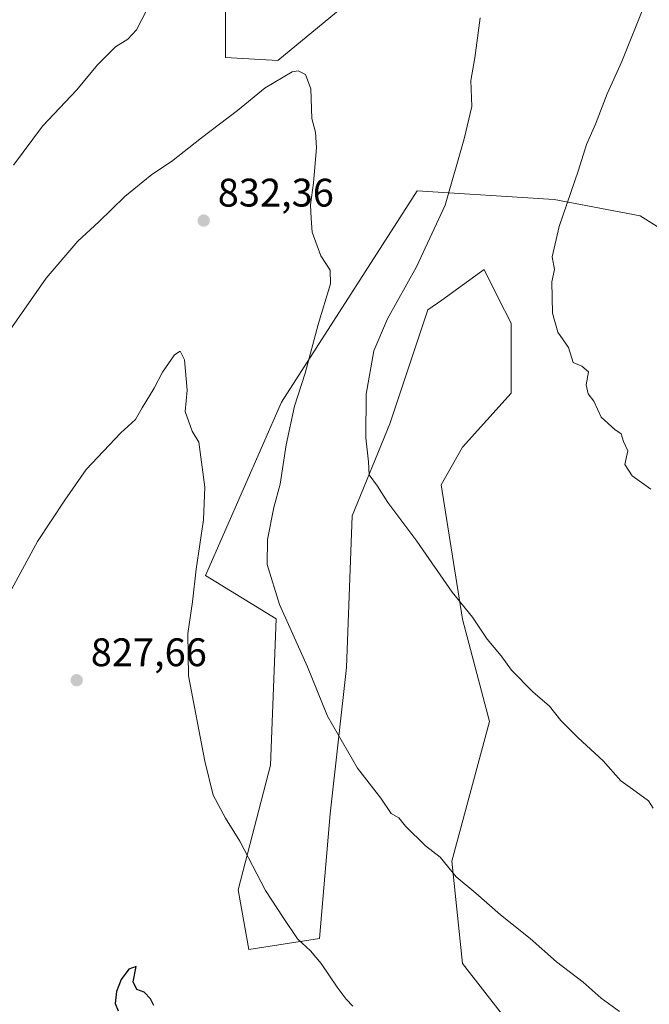
# Model space of a CAD drawing. Units: metres. Extents: x 580106 to 583555, y 4733518 to 4735877.
# Drawn here: x 580520 to 580679, y 4735104 to 4735352 of the extents above; entities that cross this region are included whole.
import ezdxf

# ---------------------------------------------------------------- set-up
doc = ezdxf.new("R2010")
doc.units = ezdxf.units.M
doc.header["$MEASUREMENT"] = 0
for name, color, linetype, lineweight in [('Arbolado forestal CxS', 92, 'Continuous', 0), ('Curva de nivel maestra', 30, 'Continuous', 30), ('Curva de nivel normal', 30, 'Continuous', 0), ('Pastizal CxS', 92, 'Continuous', 0), ('Prado CxS', 92, 'Continuous', 0), ('Punto de cota en terreno', 7, 'Continuous', 0), ('Roquedo CxS', 135, 'Continuous', 0), ('Rótulo de punto de cota en terreno', 7, 'Continuous', 0)]:
    doc.layers.add(name, color=color, linetype=linetype, lineweight=lineweight)
doc.styles.add('Style-Arial', font='txt')

# ---------------------------------------------------------------- blocks, each defined once
blk = doc.blocks.new('*U15')
at = {"layer": 'Arbolado forestal CxS', "color": 92, "linetype": 'Continuous', "lineweight": 0}
for points in [[(580572.1035, 4735355.6605, 838.9588), (580572.1033, 4735342.0279, 837.6912), (580585.2493, 4735341.2639, 836.4904), (580608.5363, 4735360.5579, 837.1813)], [(580712.7241, 4735279.2861, 848.5438), (580676.2417, 4735302.2725, 847.1233), (580654.6221, 4735306.3299, 844.8979), (580620.2269, 4735308.5403, 838.5963), (580586.1753, 4735255.4207, 834.2177), (580567.1057, 4735211.8345, 831.0464), (580584.8123, 4735200.9377, 835.1216), (580583.4495, 4735164.1625, 832.6349), (580575.2765, 4735132.8345, 829.3317), (580578.0003, 4735117.8519, 828.5393), (580595.7073, 4735120.5755, 831.0652), (580598.4321, 4735151.9031, 833.8828), (580602.5189, 4735188.6795, 836.74), (580603.8818, 4735226.8167, 839.2819), (580613.4164, 4735249.9715, 841.2335), (580622.9513, 4735278.5751, 842.1857), (580626.4011, 4735281.0643, 842.6386), (580635.8534, 4735287.8845, 843.6813), (580637.0559, 4735288.7523, 843.821), (580640.6185, 4735281.6219, 844.3256), (580643.8117, 4735275.2311, 844.5415), (580643.8113, 4735257.6533, 844.1424), (580631.6509, 4735244.1317, 842.6657), (580626.2451, 4735234.6665, 841.7588), (580631.6497, 4735200.8631, 840.1797), (580638.4047, 4735175.1721, 839.0927), (580628.9461, 4735140.0165, 835.6794), (580631.6488, 4735114.3255, 833.5491), (580650.5651, 4735089.9871, 832.6579)]]:
    blk.add_polyline3d(points, dxfattribs=at)
blk = doc.blocks.new('5PATER')
at = {"layer": 'Prado CxS', "linetype": 'Continuous', "lineweight": 0}
h = blk.add_hatch(color=51, dxfattribs=at)
edge = h.paths.add_edge_path()
edge.add_ellipse((0, 0), major_axis=(-0.11, -0.111), ratio=0.999422, start_angle=0, end_angle=360)

msp = doc.modelspace()

# ---------------------------------------------------------------- linework, layer by layer
at = {"layer": 'Arbolado forestal CxS', "color": 92, "linetype": 'Continuous', "lineweight": 0}
for points in [[(580572.1035, 4735355.6605, 838.9588), (580572.1033, 4735342.0279, 837.6912), (580585.2493, 4735341.2639, 836.4904), (580608.5363, 4735360.5579, 837.1813)], [(580712.7241, 4735279.2861, 848.5438), (580676.2417, 4735302.2725, 847.1233), (580654.6221, 4735306.3299, 844.8979), (580620.2269, 4735308.5403, 838.5963), (580586.1753, 4735255.4207, 834.2177), (580567.1057, 4735211.8345, 831.0464), (580584.8123, 4735200.9377, 835.1216), (580583.4495, 4735164.1625, 832.6349), (580575.2765, 4735132.8345, 829.3317), (580578.0003, 4735117.8519, 828.5393), (580595.7073, 4735120.5755, 831.0652), (580598.4321, 4735151.9031, 833.8828), (580602.5189, 4735188.6795, 836.74), (580603.8818, 4735226.8167, 839.2819), (580613.4164, 4735249.9715, 841.2335), (580622.9513, 4735278.5751, 842.1857), (580626.4011, 4735281.0643, 842.6386), (580635.8534, 4735287.8845, 843.6813), (580637.0559, 4735288.7523, 843.821), (580640.6185, 4735281.6219, 844.3256), (580643.8117, 4735275.2311, 844.5415), (580643.8113, 4735257.6533, 844.1424), (580631.6509, 4735244.1317, 842.6657), (580626.2451, 4735234.6665, 841.7588), (580631.6497, 4735200.8631, 840.1797), (580638.4047, 4735175.1721, 839.0927), (580628.9461, 4735140.0165, 835.6794), (580631.6488, 4735114.3255, 833.5491), (580650.5651, 4735089.9871, 832.6579)]]:
    msp.add_polyline3d(points, dxfattribs=at)
at = {"layer": 'Curva de nivel maestra', "color": 30, "linetype": 'Continuous', "lineweight": 30, "elevation": 825, "flags": 128}
msp.add_lwpolyline([(580554.09, 4735103.7701), (580553.27, 4735105.4001), (580551.72, 4735107.0701), (580549.86, 4735107.7301), (580548.92, 4735109.7301), (580549.7, 4735113.5501), (580547.8, 4735112.9201), (580545.89, 4735110.3101), (580544.71, 4735107.3001), (580544.41, 4735104.2501), (580545.12, 4735102.4201)], dxfattribs=at)
at = {"layer": 'Curva de nivel normal', "color": 30, "linetype": 'Continuous', "lineweight": 0, "flags": 128}
for points, elevation in [([(580677.42, 4735355.4601), (580671.67, 4735341.0501), (580667.95, 4735332.9101), (580665.01, 4735325.2801), (580662.76, 4735320.2101), (580660.76, 4735313.7601), (580655.94, 4735299.5301), (580654.13, 4735291.9701), (580654.74, 4735288.7301), (580654.1, 4735285.6401), (580654.23, 4735277.7801), (580655.58, 4735273.0301), (580658.28, 4735269.1601), (580659.4, 4735265.4001), (580661.63, 4735264.4901), (580663.26, 4735263.0201), (580662.72, 4735259.7401), (580663.22, 4735257.5301), (580664.57, 4735255.6301), (580666.43, 4735251.6401), (580669.89, 4735248.5701), (580671.51, 4735247.4201), (580672.03, 4735245.4801), (580673.18, 4735243.1701), (580672.39, 4735239.7001), (580674.22, 4735236.8601), (580678.93, 4735233.5701)], 845), ([(580518.86, 4735315.0101), (580526.15, 4735324.7701), (580534.76, 4735333.9401), (580539.94, 4735340.1701), (580544.5, 4735344.7201), (580547.61, 4735346.6501), (580549.76, 4735348.9701), (580552.41, 4735354.1801)], 840), ([(580636.07, 4735351.9901), (580634.72, 4735341.9801), (580633.74, 4735336.2401), (580633.97, 4735329.7601), (580632.02, 4735321.6301), (580627.28, 4735304.9101), (580620.04, 4735289.4001), (580612.76, 4735276.3701), (580609.39, 4735268.3001), (580607.43, 4735257.3901), (580607.33, 4735246.4801), (580607.98, 4735240.3801), (580608.18, 4735237.1601), (580610.32, 4735234.3001), (580612.9, 4735230.2101), (580620.12, 4735220.4301), (580628.99, 4735207.6301), (580634.1, 4735201.4001), (580637.83, 4735195.8001), (580641.3, 4735191.6101), (580643.97, 4735188.0301), (580649.3, 4735182.6001), (580653.47, 4735179.0101), (580656.36, 4735175.3601), (580660.65, 4735171.0301), (580666.98, 4735165.2501), (580671.38, 4735160.2301), (580674.3, 4735158.1001), (580678.31, 4735155.1601), (580679.54, 4735153.3601)], 840), ([(580515.99, 4735270.7201), (580527.08, 4735286.5801), (580534.99, 4735295.8501), (580540.29, 4735300.7101), (580546.8, 4735307.1301), (580553.64, 4735312.6501), (580558.52, 4735315.8601), (580566.09, 4735321.8401), (580575.09, 4735328.7301), (580582.09, 4735334.4001), (580588.86, 4735338.4301), (580590.34, 4735338.6701), (580592.16, 4735337.7901), (580593.54, 4735334.1401), (580593.78, 4735326.7101), (580594.68, 4735323.2801), (580594.95, 4735319.3101), (580594.22, 4735310.5201), (580593.49, 4735305.0301), (580593.61, 4735301.5701), (580593.91, 4735298.1401), (580596.09, 4735292.1501), (580598.36, 4735288.5901), (580598.47, 4735285.1701), (580595.39, 4735274.9601), (580592.1, 4735262.6601), (580589.45, 4735254.3801), (580587.35, 4735244.6501), (580585.82, 4735234.7901), (580584.26, 4735228.8901), (580582.68, 4735220.9201), (580582.55, 4735214.6301), (580585.66, 4735204.5801), (580592.66, 4735188.8601), (580597.7, 4735176.4801), (580605.25, 4735163.4001), (580611.11, 4735155.8401), (580613.7, 4735152.0201), (580615.62, 4735150.9401), (580617.3, 4735148.8301), (580622.37, 4735143.9001), (580626.05, 4735141.0301), (580630.06, 4735136.0501), (580634.98, 4735131.9601), (580641.18, 4735126.5001), (580648.61, 4735120.6001), (580655.23, 4735114.7501), (580661.9, 4735109.6001), (580666.46, 4735105.6001), (580671.03, 4735102.2601)], 835), ([(580604.06, 4735103.5901), (580602.43, 4735105.3601), (580600.16, 4735108.3801), (580596.16, 4735114.3201), (580593.48, 4735117.5101), (580590.19, 4735120.5101), (580586.55, 4735125.8601), (580582.17, 4735132.6501), (580575.7, 4735145.0401), (580572.13, 4735150.8401), (580569.05, 4735156.6201), (580566.91, 4735165.1801), (580562.78, 4735186.5801), (580562.65, 4735197.2201), (580563.84, 4735205.2501), (580564.74, 4735213.4401), (580566.61, 4735225.8201), (580566.94, 4735234.0201), (580565.41, 4735245.3701), (580563.76, 4735248.1401), (580561.96, 4735253.0801), (580562.5, 4735258.4201), (580561.8, 4735266.0201), (580560.75, 4735268.2101), (580559.26, 4735267.2701), (580556.26, 4735262.9501), (580554.22, 4735258.9201), (580551.17, 4735253.9801), (580549.5, 4735251.0601), (580545.79, 4735247.6701), (580537.14, 4735238.4901), (580531.79, 4735230.7501), (580524.91, 4735220.3901), (580514.03, 4735200.4501)], 830)]:
    msp.add_lwpolyline(points, dxfattribs=dict(at, elevation=elevation))
at = {"layer": 'Pastizal CxS', "color": 92, "linetype": 'Continuous', "lineweight": 0}
for points in [[(580608.5363, 4735360.5579, 837.1813), (580585.2493, 4735341.2639, 836.4904), (580572.1033, 4735342.0279, 837.6912), (580572.1035, 4735355.6605, 838.9588)], [(580572.1035, 4735355.6605, 838.9588), (580572.1033, 4735342.0279, 837.6912), (580585.2493, 4735341.2639, 836.4904), (580608.5363, 4735360.5579, 837.1813)]]:
    msp.add_polyline3d(points, dxfattribs=at)
at = {"layer": 'Roquedo CxS', "color": 135, "linetype": 'Continuous', "lineweight": 0}
for points in [[(580650.5651, 4735089.9871, 832.6579), (580631.6488, 4735114.3255, 833.5491), (580628.9461, 4735140.0165, 835.6794), (580638.4047, 4735175.1721, 839.0927), (580631.6497, 4735200.8631, 840.1797), (580626.2451, 4735234.6665, 841.7588), (580631.6509, 4735244.1317, 842.6657), (580643.8113, 4735257.6533, 844.1424), (580643.8117, 4735275.2311, 844.5415), (580640.6185, 4735281.6219, 844.3256), (580637.0559, 4735288.7523, 843.821), (580635.8534, 4735287.8845, 843.6813), (580626.4011, 4735281.0643, 842.6386), (580622.9513, 4735278.5751, 842.1857), (580613.4164, 4735249.9715, 841.2335), (580603.8818, 4735226.8167, 839.2819), (580602.5189, 4735188.6795, 836.74), (580598.4321, 4735151.9031, 833.8828), (580595.7073, 4735120.5755, 831.0652), (580578.0003, 4735117.8519, 828.5393), (580575.2765, 4735132.8345, 829.3317), (580583.4495, 4735164.1625, 832.6349), (580584.8123, 4735200.9377, 835.1216), (580567.1057, 4735211.8345, 831.0464), (580586.1753, 4735255.4207, 834.2177), (580620.2269, 4735308.5403, 838.5963), (580654.6221, 4735306.3299, 844.8979), (580676.2417, 4735302.2725, 847.1233), (580712.7241, 4735279.2861, 848.5438)], [(580712.7241, 4735279.2861, 848.5438), (580676.2417, 4735302.2725, 847.1233), (580654.6221, 4735306.3299, 844.8979), (580620.2269, 4735308.5403, 838.5963), (580586.1753, 4735255.4207, 834.2177), (580567.1057, 4735211.8345, 831.0464), (580584.8123, 4735200.9377, 835.1216), (580583.4495, 4735164.1625, 832.6349), (580575.2765, 4735132.8345, 829.3317), (580578.0003, 4735117.8519, 828.5393), (580595.7073, 4735120.5755, 831.0652), (580598.4321, 4735151.9031, 833.8828), (580602.5189, 4735188.6795, 836.74), (580603.8818, 4735226.8167, 839.2819), (580613.4164, 4735249.9715, 841.2335), (580622.9513, 4735278.5751, 842.1857), (580626.4011, 4735281.0643, 842.6386), (580635.8534, 4735287.8845, 843.6813), (580637.0559, 4735288.7523, 843.821), (580640.6185, 4735281.6219, 844.3256), (580643.8117, 4735275.2311, 844.5415), (580643.8113, 4735257.6533, 844.1424), (580631.6509, 4735244.1317, 842.6657), (580626.2451, 4735234.6665, 841.7588), (580631.6497, 4735200.8631, 840.1797), (580638.4047, 4735175.1721, 839.0927), (580628.9461, 4735140.0165, 835.6794), (580631.6488, 4735114.3255, 833.5491), (580650.5651, 4735089.9871, 832.6579)]]:
    msp.add_polyline3d(points, dxfattribs=at)

# ---------------------------------------------------------------- block references
at = {"layer": 'Arbolado forestal CxS', "color": 92, "linetype": 'Continuous', "lineweight": 0}
msp.add_blockref('*U15', (0, 0), dxfattribs=at)
at = {"layer": 'Punto de cota en terreno', "color": 7, "linetype": 'Continuous', "lineweight": 0, "xscale": 10, "yscale": 10, "zscale": 10}
for p in [(580566.64, 4735301.05, 832.36), (580534.74, 4735185.51, 827.66)]:
    msp.add_blockref('5PATER', p, dxfattribs=at)

# ---------------------------------------------------------------- texts
at = {"layer": 'Rótulo de punto de cota en terreno', "color": 7, "linetype": 'Continuous', "lineweight": 0, "style": 'Style-Arial'}
for s, p in [('832,36', (580570.1678, 4735304.5778)), ('827,66', (580538.2678, 4735189.0378))]:
    msp.add_text(s, height=7, dxfattribs=at).set_placement(p)

doc.saveas('drawing.dxf')
